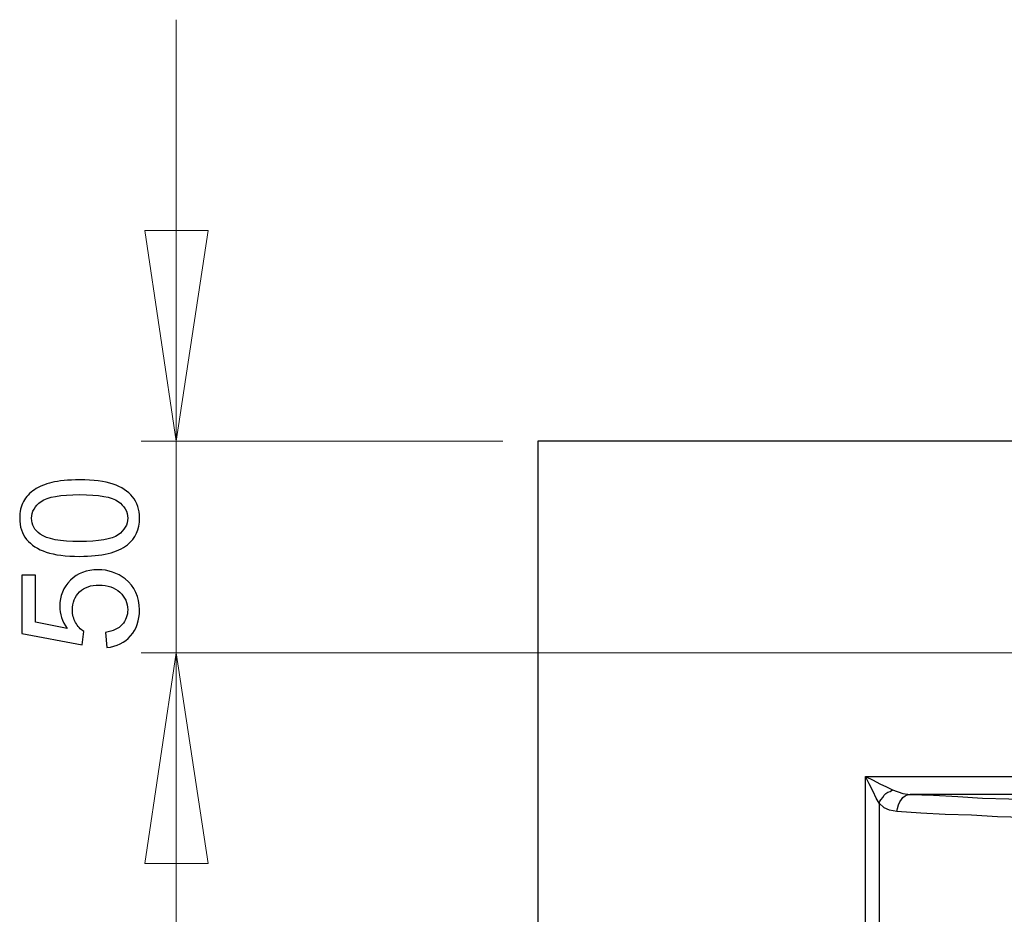
# Model space of a CAD drawing. Units: millimetres. Extents: x -52 to 95, y -140 to 110.
# Drawn here: x -49 to -22, y -25 to 1 of the extents above; entities that cross this region are included whole.
import ezdxf

# ---------------------------------------------------------------- set-up
doc = ezdxf.new("R2010")
doc.units = ezdxf.units.MM
doc.header["$MEASUREMENT"] = 0
doc.layers.add('Layer 1', color=7, linetype='Continuous')

msp = doc.modelspace()

# ---------------------------------------------------------------- linework, layer by layer
at = {"layer": 'Layer 1', "lineweight": 18}
for points in [[(-45.0269, -11.0613), (-45.0269, -11.0613), (-45.0269, 0.9191), (-45.0269, 0.9191)], [(-45.0269, -11.0613), (-45.0269, -11.0613), (-45.9159, -5.0711), (-45.9159, -5.0711)], [(-45.9159, -5.0711), (-45.9159, -5.0711), (-44.1168, -5.0711), (-44.1168, -5.0711)], [(-44.1168, -5.0711), (-44.1168, -5.0711), (-45.0269, -11.0613), (-45.0269, -11.0613)], [(-35.7559, -11.0613), (-35.7559, -11.0613), (-46.0218, -11.0613), (-46.0218, -11.0613)], [(-45.0269, -11.0613), (-45.0269, -11.0613), (-45.0269, -17.0726), (-45.0269, -17.0726)], [(-0.7675, -17.0726), (-0.7675, -17.0726), (-46.0218, -17.0726), (-46.0218, -17.0726)], [(-45.9159, -23.0628), (-45.9159, -23.0628), (-45.0269, -17.0726), (-45.0269, -17.0726)], [(-45.0269, -17.0726), (-45.0269, -17.0726), (-44.1168, -23.0628), (-44.1168, -23.0628)], [(-45.0269, -17.0726), (-45.0269, -17.0726), (-45.0269, -29.0529), (-45.0269, -29.0529)], [(-44.1168, -23.0628), (-44.1168, -23.0628), (-45.9159, -23.0628), (-45.9159, -23.0628)]]:
    msp.add_open_spline(points, degree=3, dxfattribs=at)
at = {"layer": 'Layer 1', "color": 250, "lineweight": 20}
for points in [[(-44.1168, -5.0711), (-44.1168, -5.0711), (-45.0269, -11.0613), (-45.0269, -11.0613), (-45.0269, -11.0613), (-45.0269, -11.0613), (-45.9159, -5.0711), (-45.9159, -5.0711), (-45.9159, -5.0711), (-45.9159, -5.0711), (-44.1168, -5.0711), (-44.1168, -5.0711)], [(-45.0269, -17.0726), (-45.0269, -17.0726), (-44.1168, -23.0628), (-44.1168, -23.0628), (-44.1168, -23.0628), (-44.1168, -23.0628), (-45.9159, -23.0628), (-45.9159, -23.0628), (-45.9159, -23.0628), (-45.9159, -23.0628), (-45.0269, -17.0726), (-45.0269, -17.0726)]]:
    msp.add_open_spline(points, degree=3, knots=[0, 0, 0, 0, 0.25, 0.25, 0.25, 0.25, 0.5, 0.5, 0.5, 0.5, 1, 1, 1, 1], dxfattribs=at)
at = {"layer": 'Layer 1', "color": 7, "lineweight": 20}
msp.add_open_spline([(-34.7611, -11.0613), (-34.7611, -11.0613), (35.2158, -11.0613), (35.2158, -11.0613), (35.2158, -11.0613), (35.2158, -11.0613), (35.2158, -58.7277), (35.2158, -58.7277), (35.2158, -58.7277), (35.2158, -58.7277), (35.2158, -59.2145), (35.2158, -59.2145), (35.2158, -59.2145), (35.2158, -59.2145), (35.2158, -59.5532), (35.2158, -59.5532), (35.2158, -59.5532), (35.2158, -59.5532), (0.2273, -59.5532), (0.2273, -59.5532), (0.2273, -59.5532), (0.2273, -59.5532), (-34.7611, -59.5532), (-34.7611, -59.5532), (-34.7611, -59.5532), (-34.7611, -59.5532), (-34.7611, -59.2145), (-34.7611, -59.2145), (-34.7611, -59.2145), (-34.7611, -59.2145), (-34.7611, -58.7277), (-34.7611, -58.7277), (-34.7611, -58.7277), (-34.7611, -58.7277), (-34.7611, -11.0613), (-34.7611, -11.0613)], degree=3, knots=[0, 0, 0, 0, 0.1, 0.1, 0.1, 0.1, 0.2, 0.2, 0.2, 0.2, 0.3, 0.3, 0.3, 0.3, 0.4, 0.4, 0.4, 0.4, 0.5, 0.5, 0.5, 0.5, 0.6, 0.6, 0.6, 0.6, 0.7, 0.7, 0.7, 0.7, 0.8, 0.8, 0.8, 0.8, 1, 1, 1, 1], dxfattribs=at)
at = {"layer": 'Layer 1', "lineweight": 25}
for points in [[(35.2158, -11.0613), (35.2158, -11.0613), (-34.7611, -11.0613), (-34.7611, -11.0613)], [(-34.7611, -11.0613), (-34.7611, -11.0613), (-34.7611, -58.7277), (-34.7611, -58.7277)], [(-25.4478, -52.9703), (-25.4478, -52.9703), (-25.4478, -20.5863), (-25.4478, -20.5863)], [(-25.4478, -20.5863), (-25.4478, -20.5863), (25.9236, -20.5863), (25.9236, -20.5863)], [(24.6325, -21.0943), (24.6325, -21.0943), (-24.1778, -21.0943), (-24.1778, -21.0943)], [(-25.0668, -21.3483), (-25.0668, -21.3483), (-25.0668, -52.5682), (-25.0668, -52.5682)]]:
    msp.add_open_spline(points, degree=3, dxfattribs=at)
at = {"layer": 'Layer 1'}
for points, knots in [([(-47.7713, -14.3306), (-48.1656, -14.3306), (-48.483, -14.2903), (-48.7228, -14.2088), (-48.7228, -14.2088), (-48.9634, -14.1281), (-49.1489, -14.007), (-49.2793, -13.8471), (-49.2793, -13.8471), (-49.4097, -13.6872), (-49.4749, -13.4862), (-49.4749, -13.2441), (-49.4749, -13.2441), (-49.4749, -13.0648), (-49.4384, -12.908), (-49.3662, -12.773), (-49.3662, -12.773), (-49.2948, -12.6379), (-49.1908, -12.527), (-49.055, -12.4385), (-49.055, -12.4385), (-48.9192, -12.3508), (-48.7539, -12.2817), (-48.5591, -12.232), (-48.5591, -12.232), (-48.3643, -12.1816), (-48.1019, -12.1567), (-47.7713, -12.1567), (-47.7713, -12.1567), (-47.3802, -12.1567), (-47.065, -12.1971), (-46.8245, -12.277), (-46.8245, -12.277), (-46.5839, -12.3578), (-46.3984, -12.4781), (-46.2672, -12.6379), (-46.2672, -12.6379), (-46.136, -12.7978), (-46.0708, -12.9996), (-46.0708, -13.2441), (-46.0708, -13.2441), (-46.0708, -13.5654), (-46.1857, -13.8176), (-46.4162, -14.0008), (-46.4162, -14.0008), (-46.6933, -14.2204), (-47.1458, -14.3306), (-47.7713, -14.3306)], [0, 0, 0, 0, 0.0769231, 0.0769231, 0.0769231, 0.0769231, 0.1538462, 0.1538462, 0.1538462, 0.1538462, 0.2307692, 0.2307692, 0.2307692, 0.2307692, 0.3076923, 0.3076923, 0.3076923, 0.3076923, 0.3846154, 0.3846154, 0.3846154, 0.3846154, 0.4615385, 0.4615385, 0.4615385, 0.4615385, 0.5384615, 0.5384615, 0.5384615, 0.5384615, 0.6153846, 0.6153846, 0.6153846, 0.6153846, 0.6923077, 0.6923077, 0.6923077, 0.6923077, 0.7692308, 0.7692308, 0.7692308, 0.7692308, 0.8461538, 0.8461538, 0.8461538, 0.8461538, 1, 1, 1, 1]), ([(-47.0006, -16.9205), (-47.0006, -16.9205), (-47.0371, -16.4906), (-47.0371, -16.4906), (-47.0371, -16.4906), (-46.8276, -16.4588), (-46.6708, -16.385), (-46.5652, -16.2694), (-46.5652, -16.2694), (-46.4597, -16.153), (-46.4069, -16.0133), (-46.4069, -15.8495), (-46.4069, -15.8495), (-46.4069, -15.6524), (-46.4814, -15.4855), (-46.6296, -15.3497), (-46.6296, -15.3497), (-46.7787, -15.2131), (-46.9758, -15.1448), (-47.221, -15.1448), (-47.221, -15.1448), (-47.4547, -15.1448), (-47.6386, -15.21), (-47.7736, -15.3411), (-47.7736, -15.3411), (-47.9087, -15.4723), (-47.9762, -15.6438), (-47.9762, -15.8565), (-47.9762, -15.8565), (-47.9762, -15.9884), (-47.9459, -16.1072), (-47.8862, -16.2135), (-47.8862, -16.2135), (-47.8264, -16.3198), (-47.7488, -16.4029), (-47.6533, -16.4634), (-47.6533, -16.4634), (-47.6533, -16.4634), (-47.703, -16.8476), (-47.703, -16.8476), (-47.703, -16.8476), (-47.703, -16.8476), (-49.4151, -16.5247), (-49.4151, -16.5247), (-49.4151, -16.5247), (-49.4151, -16.5247), (-49.4151, -14.8669), (-49.4151, -14.8669), (-49.4151, -14.8669), (-49.4151, -14.8669), (-49.024, -14.8669), (-49.024, -14.8669), (-49.024, -14.8669), (-49.024, -14.8669), (-49.024, -16.1972), (-49.024, -16.1972), (-49.024, -16.1972), (-49.024, -16.1972), (-48.1283, -16.3773), (-48.1283, -16.3773), (-48.1283, -16.3773), (-48.268, -16.177), (-48.3379, -15.9667), (-48.3379, -15.7471), (-48.3379, -15.7471), (-48.3379, -15.456), (-48.237, -15.2108), (-48.0352, -15.0105), (-48.0352, -15.0105), (-47.8334, -14.8103), (-47.5742, -14.7102), (-47.2575, -14.7102), (-47.2575, -14.7102), (-46.9556, -14.7102), (-46.6948, -14.7986), (-46.4752, -14.974), (-46.4752, -14.974), (-46.2059, -15.1883), (-46.0708, -15.4801), (-46.0708, -15.8495), (-46.0708, -15.8495), (-46.0708, -16.153), (-46.1554, -16.4005), (-46.3254, -16.5922), (-46.3254, -16.5922), (-46.4954, -16.784), (-46.7205, -16.8934), (-47.0006, -16.9205)], [0, 0, 0, 0, 0.0434783, 0.0434783, 0.0434783, 0.0434783, 0.0869565, 0.0869565, 0.0869565, 0.0869565, 0.1304348, 0.1304348, 0.1304348, 0.1304348, 0.173913, 0.173913, 0.173913, 0.173913, 0.2173913, 0.2173913, 0.2173913, 0.2173913, 0.2608696, 0.2608696, 0.2608696, 0.2608696, 0.3043478, 0.3043478, 0.3043478, 0.3043478, 0.3478261, 0.3478261, 0.3478261, 0.3478261, 0.3913043, 0.3913043, 0.3913043, 0.3913043, 0.4347826, 0.4347826, 0.4347826, 0.4347826, 0.4782609, 0.4782609, 0.4782609, 0.4782609, 0.5217391, 0.5217391, 0.5217391, 0.5217391, 0.5652174, 0.5652174, 0.5652174, 0.5652174, 0.6086957, 0.6086957, 0.6086957, 0.6086957, 0.6521739, 0.6521739, 0.6521739, 0.6521739, 0.6956522, 0.6956522, 0.6956522, 0.6956522, 0.7391304, 0.7391304, 0.7391304, 0.7391304, 0.7826087, 0.7826087, 0.7826087, 0.7826087, 0.826087, 0.826087, 0.826087, 0.826087, 0.8695652, 0.8695652, 0.8695652, 0.8695652, 0.9130435, 0.9130435, 0.9130435, 0.9130435, 1, 1, 1, 1])]:
    msp.add_open_spline(points, degree=3, knots=knots, dxfattribs=at)
at = {"layer": 'Layer 1', "color": 7}
msp.add_open_spline([(-47.7713, -13.91), (-47.2242, -13.91), (-46.8602, -13.8456), (-46.6785, -13.7175), (-46.6785, -13.7175), (-46.4977, -13.5895), (-46.4069, -13.4319), (-46.4069, -13.2441), (-46.4069, -13.2441), (-46.4069, -13.0555), (-46.4985, -12.8979), (-46.6801, -12.7699), (-46.6801, -12.7699), (-46.8617, -12.6418), (-47.2257, -12.5774), (-47.7713, -12.5774), (-47.7713, -12.5774), (-48.32, -12.5774), (-48.6848, -12.6418), (-48.8649, -12.7699), (-48.8649, -12.7699), (-49.0457, -12.8979), (-49.1357, -13.057), (-49.1357, -13.248), (-49.1357, -13.248), (-49.1357, -13.4366), (-49.0558, -13.5864), (-48.8967, -13.6989), (-48.8967, -13.6989), (-48.6941, -13.8394), (-48.3185, -13.91), (-47.7713, -13.91)], degree=3, knots=[0, 0, 0, 0, 0.1111111, 0.1111111, 0.1111111, 0.1111111, 0.2222222, 0.2222222, 0.2222222, 0.2222222, 0.3333333, 0.3333333, 0.3333333, 0.3333333, 0.4444444, 0.4444444, 0.4444444, 0.4444444, 0.5555556, 0.5555556, 0.5555556, 0.5555556, 0.6666667, 0.6666667, 0.6666667, 0.6666667, 0.7777778, 0.7777778, 0.7777778, 0.7777778, 1, 1, 1, 1], dxfattribs=at)
at = {"layer": 'Layer 1', "lineweight": 25}
for points, knots in [([(-25.0668, -21.3483), (-25.0668, -21.3483), (-25.1514, -21.2001), (-25.1514, -21.2001), (-25.1514, -21.2001), (-25.1514, -21.2001), (-25.2361, -21.0096), (-25.2361, -21.0096), (-25.2361, -21.0096), (-25.2361, -21.0096), (-25.3419, -20.7979), (-25.3419, -20.7979), (-25.3419, -20.7979), (-25.3419, -20.7979), (-25.4478, -20.5863), (-25.4478, -20.5863)], [0, 0, 0, 0, 0.2, 0.2, 0.2, 0.2, 0.4, 0.4, 0.4, 0.4, 0.6, 0.6, 0.6, 0.6, 1, 1, 1, 1]), ([(-25.4478, -20.5863), (-25.4478, -20.5863), (-25.2361, -20.6921), (-25.2361, -20.6921), (-25.2361, -20.6921), (-25.2361, -20.6921), (-25.0456, -20.7979), (-25.0456, -20.7979), (-25.0456, -20.7979), (-25.0456, -20.7979), (-24.8551, -20.8826), (-24.8551, -20.8826), (-24.8551, -20.8826), (-24.8551, -20.8826), (-24.6858, -20.9673), (-24.6858, -20.9673)], [0, 0, 0, 0, 0.2, 0.2, 0.2, 0.2, 0.4, 0.4, 0.4, 0.4, 0.6, 0.6, 0.6, 0.6, 1, 1, 1, 1]), ([(-25.0668, -21.3483), (-25.0668, -21.3483), (-25.0456, -21.2848), (-25.0456, -21.2848), (-25.0456, -21.2848), (-25.0456, -21.2848), (-25.0033, -21.2424), (-25.0033, -21.2424), (-25.0033, -21.2424), (-25.0033, -21.2424), (-24.9609, -21.1789), (-24.9609, -21.1789), (-24.9609, -21.1789), (-24.9609, -21.1789), (-24.9186, -21.1154), (-24.9186, -21.1154), (-24.9186, -21.1154), (-24.9186, -21.1154), (-24.8763, -21.0731), (-24.8763, -21.0731), (-24.8763, -21.0731), (-24.8763, -21.0731), (-24.8128, -21.0308), (-24.8128, -21.0308), (-24.8128, -21.0308), (-24.8128, -21.0308), (-24.7493, -21.0096), (-24.7493, -21.0096), (-24.7493, -21.0096), (-24.7493, -21.0096), (-24.6858, -20.9673), (-24.6858, -20.9673)], [0, 0, 0, 0, 0.1111111, 0.1111111, 0.1111111, 0.1111111, 0.2222222, 0.2222222, 0.2222222, 0.2222222, 0.3333333, 0.3333333, 0.3333333, 0.3333333, 0.4444444, 0.4444444, 0.4444444, 0.4444444, 0.5555556, 0.5555556, 0.5555556, 0.5555556, 0.6666667, 0.6666667, 0.6666667, 0.6666667, 0.7777778, 0.7777778, 0.7777778, 0.7777778, 1, 1, 1, 1]), ([(-24.6858, -20.9673), (-24.6858, -20.9673), (-24.3894, -21.0731), (-24.3894, -21.0731), (-24.3894, -21.0731), (-24.3894, -21.0731), (-24.1778, -21.0943), (-24.1778, -21.0943)], [0, 0, 0, 0, 0.3333333, 0.3333333, 0.3333333, 0.3333333, 1, 1, 1, 1]), ([(-24.5588, -21.5811), (-24.5588, -21.5811), (-24.5376, -21.4964), (-24.5376, -21.4964), (-24.5376, -21.4964), (-24.5376, -21.4964), (-24.5164, -21.3906), (-24.5164, -21.3906), (-24.5164, -21.3906), (-24.5164, -21.3906), (-24.4741, -21.3059), (-24.4741, -21.3059), (-24.4741, -21.3059), (-24.4741, -21.3059), (-24.4318, -21.2424), (-24.4318, -21.2424), (-24.4318, -21.2424), (-24.4318, -21.2424), (-24.3894, -21.1789), (-24.3894, -21.1789), (-24.3894, -21.1789), (-24.3894, -21.1789), (-24.3259, -21.1366), (-24.3259, -21.1366), (-24.3259, -21.1366), (-24.3259, -21.1366), (-24.2413, -21.0943), (-24.2413, -21.0943), (-24.2413, -21.0943), (-24.2413, -21.0943), (-24.1778, -21.0943), (-24.1778, -21.0943)], [0, 0, 0, 0, 0.1111111, 0.1111111, 0.1111111, 0.1111111, 0.2222222, 0.2222222, 0.2222222, 0.2222222, 0.3333333, 0.3333333, 0.3333333, 0.3333333, 0.4444444, 0.4444444, 0.4444444, 0.4444444, 0.5555556, 0.5555556, 0.5555556, 0.5555556, 0.6666667, 0.6666667, 0.6666667, 0.6666667, 0.7777778, 0.7777778, 0.7777778, 0.7777778, 1, 1, 1, 1]), ([(-24.1778, -21.0943), (-24.1778, -21.0943), (-23.5216, -21.1154), (-23.5216, -21.1154), (-23.5216, -21.1154), (-23.5216, -21.1154), (-22.8231, -21.1578), (-22.8231, -21.1578), (-22.8231, -21.1578), (-22.8231, -21.1578), (-22.1246, -21.2001), (-22.1246, -21.2001), (-22.1246, -21.2001), (-22.1246, -21.2001), (-21.3838, -21.2213), (-21.3838, -21.2213), (-21.3838, -21.2213), (-21.3838, -21.2213), (-20.6218, -21.2636), (-20.6218, -21.2636), (-20.6218, -21.2636), (-20.6218, -21.2636), (-19.8386, -21.2848), (-19.8386, -21.2848), (-19.8386, -21.2848), (-19.8386, -21.2848), (-19.0343, -21.3271), (-19.0343, -21.3271), (-19.0343, -21.3271), (-19.0343, -21.3271), (-18.2299, -21.3483), (-18.2299, -21.3483), (-18.2299, -21.3483), (-18.2299, -21.3483), (-17.3833, -21.3694), (-17.3833, -21.3694), (-17.3833, -21.3694), (-17.3833, -21.3694), (-16.5366, -21.3906), (-16.5366, -21.3906), (-16.5366, -21.3906), (-16.5366, -21.3906), (-15.6688, -21.4118), (-15.6688, -21.4118), (-15.6688, -21.4118), (-15.6688, -21.4118), (-14.7798, -21.4329), (-14.7798, -21.4329), (-14.7798, -21.4329), (-14.7798, -21.4329), (-13.8696, -21.4541), (-13.8696, -21.4541), (-13.8696, -21.4541), (-13.8696, -21.4541), (-12.9594, -21.4753), (-12.9594, -21.4753), (-12.9594, -21.4753), (-12.9594, -21.4753), (-12.0281, -21.4964), (-12.0281, -21.4964), (-12.0281, -21.4964), (-12.0281, -21.4964), (-11.0968, -21.4964), (-11.0968, -21.4964), (-11.0968, -21.4964), (-11.0968, -21.4964), (-10.1443, -21.5176), (-10.1443, -21.5176), (-10.1443, -21.5176), (-10.1443, -21.5176), (-9.1918, -21.5176), (-9.1918, -21.5176), (-9.1918, -21.5176), (-9.1918, -21.5176), (-8.2393, -21.5388), (-8.2393, -21.5388), (-8.2393, -21.5388), (-8.2393, -21.5388), (-6.3131, -21.5388), (-6.3131, -21.5388), (-6.3131, -21.5388), (-6.3131, -21.5388), (-5.3394, -21.5599), (-5.3394, -21.5599), (-5.3394, -21.5599), (-5.3394, -21.5599), (-4.3658, -21.5599), (-4.3658, -21.5599)], [0, 0, 0, 0, 0.0434783, 0.0434783, 0.0434783, 0.0434783, 0.0869565, 0.0869565, 0.0869565, 0.0869565, 0.1304348, 0.1304348, 0.1304348, 0.1304348, 0.173913, 0.173913, 0.173913, 0.173913, 0.2173913, 0.2173913, 0.2173913, 0.2173913, 0.2608696, 0.2608696, 0.2608696, 0.2608696, 0.3043478, 0.3043478, 0.3043478, 0.3043478, 0.3478261, 0.3478261, 0.3478261, 0.3478261, 0.3913043, 0.3913043, 0.3913043, 0.3913043, 0.4347826, 0.4347826, 0.4347826, 0.4347826, 0.4782609, 0.4782609, 0.4782609, 0.4782609, 0.5217391, 0.5217391, 0.5217391, 0.5217391, 0.5652174, 0.5652174, 0.5652174, 0.5652174, 0.6086957, 0.6086957, 0.6086957, 0.6086957, 0.6521739, 0.6521739, 0.6521739, 0.6521739, 0.6956522, 0.6956522, 0.6956522, 0.6956522, 0.7391304, 0.7391304, 0.7391304, 0.7391304, 0.7826087, 0.7826087, 0.7826087, 0.7826087, 0.826087, 0.826087, 0.826087, 0.826087, 0.8695652, 0.8695652, 0.8695652, 0.8695652, 0.9130435, 0.9130435, 0.9130435, 0.9130435, 1, 1, 1, 1]), ([(-24.5588, -21.5811), (-24.5588, -21.5811), (-24.7704, -21.5388), (-24.7704, -21.5388), (-24.7704, -21.5388), (-24.7704, -21.5388), (-24.9186, -21.4753), (-24.9186, -21.4753), (-24.9186, -21.4753), (-24.9186, -21.4753), (-25.0668, -21.3483), (-25.0668, -21.3483)], [0, 0, 0, 0, 0.25, 0.25, 0.25, 0.25, 0.5, 0.5, 0.5, 0.5, 1, 1, 1, 1]), ([(-4.3658, -22.0468), (-4.3658, -22.0468), (-7.3291, -22.0468), (-7.3291, -22.0468), (-7.3291, -22.0468), (-7.3291, -22.0468), (-8.3239, -22.0256), (-8.3239, -22.0256), (-8.3239, -22.0256), (-8.3239, -22.0256), (-10.2713, -22.0256), (-10.2713, -22.0256), (-10.2713, -22.0256), (-10.2713, -22.0256), (-11.2238, -22.0044), (-11.2238, -22.0044), (-11.2238, -22.0044), (-11.2238, -22.0044), (-12.1763, -21.9833), (-12.1763, -21.9833), (-12.1763, -21.9833), (-12.1763, -21.9833), (-13.1076, -21.9833), (-13.1076, -21.9833), (-13.1076, -21.9833), (-13.1076, -21.9833), (-14.0389, -21.9621), (-14.0389, -21.9621), (-14.0389, -21.9621), (-14.0389, -21.9621), (-14.9703, -21.9409), (-14.9703, -21.9409), (-14.9703, -21.9409), (-14.9703, -21.9409), (-15.8804, -21.9198), (-15.8804, -21.9198), (-15.8804, -21.9198), (-15.8804, -21.9198), (-16.7483, -21.8986), (-16.7483, -21.8986), (-16.7483, -21.8986), (-16.7483, -21.8986), (-17.6373, -21.8774), (-17.6373, -21.8774), (-17.6373, -21.8774), (-17.6373, -21.8774), (-18.4839, -21.8563), (-18.4839, -21.8563), (-18.4839, -21.8563), (-18.4839, -21.8563), (-19.3306, -21.8139), (-19.3306, -21.8139), (-19.3306, -21.8139), (-19.3306, -21.8139), (-20.1349, -21.7928), (-20.1349, -21.7928), (-20.1349, -21.7928), (-20.1349, -21.7928), (-20.9393, -21.7504), (-20.9393, -21.7504), (-20.9393, -21.7504), (-20.9393, -21.7504), (-21.7013, -21.7293), (-21.7013, -21.7293), (-21.7013, -21.7293), (-21.7013, -21.7293), (-22.4421, -21.6869), (-22.4421, -21.6869), (-22.4421, -21.6869), (-22.4421, -21.6869), (-23.1829, -21.6658), (-23.1829, -21.6658), (-23.1829, -21.6658), (-23.1829, -21.6658), (-23.8814, -21.6234), (-23.8814, -21.6234), (-23.8814, -21.6234), (-23.8814, -21.6234), (-24.5588, -21.5811), (-24.5588, -21.5811)], [0, 0, 0, 0, 0.047619, 0.047619, 0.047619, 0.047619, 0.0952381, 0.0952381, 0.0952381, 0.0952381, 0.1428571, 0.1428571, 0.1428571, 0.1428571, 0.1904762, 0.1904762, 0.1904762, 0.1904762, 0.2380952, 0.2380952, 0.2380952, 0.2380952, 0.2857143, 0.2857143, 0.2857143, 0.2857143, 0.3333333, 0.3333333, 0.3333333, 0.3333333, 0.3809524, 0.3809524, 0.3809524, 0.3809524, 0.4285714, 0.4285714, 0.4285714, 0.4285714, 0.4761905, 0.4761905, 0.4761905, 0.4761905, 0.5238095, 0.5238095, 0.5238095, 0.5238095, 0.5714286, 0.5714286, 0.5714286, 0.5714286, 0.6190476, 0.6190476, 0.6190476, 0.6190476, 0.6666667, 0.6666667, 0.6666667, 0.6666667, 0.7142857, 0.7142857, 0.7142857, 0.7142857, 0.7619048, 0.7619048, 0.7619048, 0.7619048, 0.8095238, 0.8095238, 0.8095238, 0.8095238, 0.8571429, 0.8571429, 0.8571429, 0.8571429, 0.9047619, 0.9047619, 0.9047619, 0.9047619, 1, 1, 1, 1])]:
    msp.add_open_spline(points, degree=3, knots=knots, dxfattribs=at)

doc.saveas('drawing.dxf')
